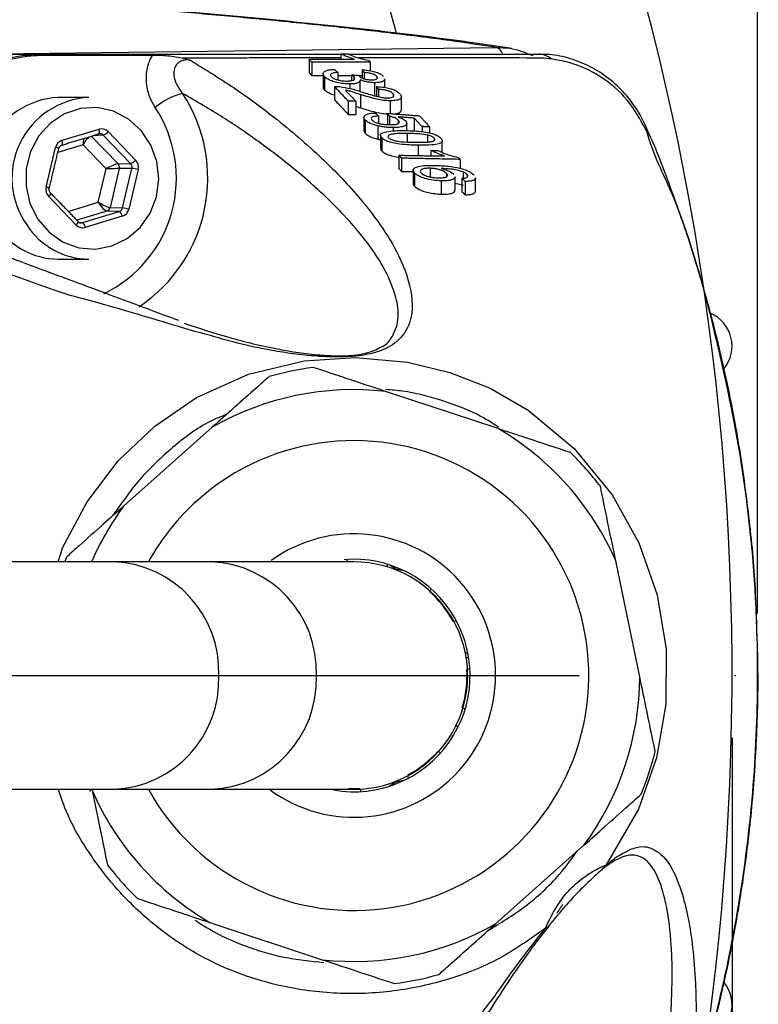
# Model space of a CAD drawing. Extents: x 0 to 8991, y -3014 to 4455.
# Drawn here: x 2375 to 2435, y 1071 to 1151 of the extents above; entities that cross this region are included whole.
import ezdxf

# ---------------------------------------------------------------- set-up
doc = ezdxf.new("R2010")
doc.units = 0
doc.header["$LTSCALE"] = 5
doc.linetypes.add('GEN7', pattern=[15, 10, -2.5, 0, -2.5])
doc.layers.get('0').update_dxf_attribs({"linetype": 'CONTINUOUS'})
doc.layers.get('DEFPOINTS').update_dxf_attribs({"linetype": 'CONTINUOUS'})
doc.layers.add('7', color=4, linetype='GEN7')
doc.styles.add('ISO', font='GENISO.SHX')
doc.dimstyles.new('GEN-ISO', dxfattribs={"dimtxt": 50, "dimasz": 50, "dimexe": 40, "dimexo": 1, "dimgap": 30, "dimtad": 0, "dimtih": 1, "dimtoh": 1, "dimdec": 1, "dimtxsty": 'ISO', "dimcen": 2, "dimclrd": 256, "dimclre": 256, "dimclrt": 2, "dimazin": 3, "dimtp": 0.1, "dimtm": 0.1, "dimtfac": 0.05, "dimtdec": 1, "dimtix": 1, "dimtmove": 0, "dimatfit": 3, "dimtolj": 1})

# ---------------------------------------------------------------- blocks, each defined once
blk = doc.blocks.new('*D26')
at = {"color": 3}
for p, q in [((2220.085, 1278.309), (2220.085, 1442.684)), ((2434.647, 1102.928), (2434.647, 1442.684)), ((2399.647, 1427.684), (2255.085, 1427.684))]:
    blk.add_line(p, q, dxfattribs=at)
for points in [[(2255.085, 1433.517), (2255.085, 1421.85), (2220.085, 1427.684)], [(2399.647, 1433.517), (2399.647, 1421.85), (2434.647, 1427.684)]]:
    blk.add_solid(points, dxfattribs=at)
at = {"layer": 'DEFPOINTS', "color": 0}
for p in [(2220.085, 1427.684), (2220.085, 1273.309), (2434.647, 1097.928)]:
    blk.add_point(p, dxfattribs=at)
at = {"color": 2, "insert": (2327.366, 1466.938), "char_height": 37.5, "attachment_point": 5, "style": 'ISO'}
blk.add_mtext('\\A1;215', dxfattribs=at)
blk = doc.blocks.new('*D27')
at = {"color": 3}
for p, q in [((2007.585, 1092.925), (2007.585, 692.434)), ((2432.585, 1092.928), (2432.585, 692.434)), ((2042.585, 707.434), (2397.585, 707.434))]:
    blk.add_line(p, q, dxfattribs=at)
for points in [[(2042.585, 713.267), (2042.585, 701.601), (2007.585, 707.434)], [(2397.585, 713.267), (2397.585, 701.601), (2432.585, 707.434)]]:
    blk.add_solid(points, dxfattribs=at)
at = {"layer": 'DEFPOINTS', "color": 0}
for p in [(2007.585, 1097.925), (2432.585, 1097.928), (2432.585, 707.434)]:
    blk.add_point(p, dxfattribs=at)
at = {"color": 2, "insert": (2220.085, 746.688), "char_height": 37.5, "attachment_point": 5, "style": 'ISO'}
blk.add_mtext('\\A1;{\\Fgeniso.shx;%%c425}', dxfattribs=at)

msp = doc.modelspace()

# ---------------------------------------------------------------- linework, layer by layer
at = {"color": 7, "linetype": 'CONTINUOUS'}
for p, q in [((2368.111, 1147.874), (2413.635, 1148.453)), ((2374.085, 1147.928), (2376.653, 1147.928)), ((2401.125, 1147.932), (2401.125, 1147.509)), ((2398.551, 1147.504), (2398.551, 1146.439)), ((2398.77, 1147.269), (2398.77, 1146.204)), ((2403.468, 1147.278), (2403.468, 1146.589)), ((2400.863, 1146.454), (2400.863, 1145.849)), ((2401.961, 1146.248), (2401.961, 1145.788)), ((2402.834, 1146.668), (2402.834, 1146.003)), ((2402.993, 1146.435), (2402.993, 1145.94)), ((2399.79, 1146.115), (2399.79, 1145.05)), ((2401.828, 1145.519), (2401.828, 1145.159)), ((2402.167, 1146.097), (2402.167, 1145.872)), ((2403.831, 1145.616), (2403.831, 1144.551)), ((2404.003, 1146.128), (2404.003, 1145.937)), ((2400.59, 1145.326), (2400.59, 1144.262)), ((2402.685, 1144.669), (2402.685, 1143.605)), ((2403.985, 1145.311), (2403.985, 1144.532)), ((2404.144, 1145.077), (2404.144, 1144.493)), ((2405.311, 1144.73), (2405.311, 1144.493)), ((2401.708, 1144.135), (2401.708, 1143.071)), ((2402.31, 1144.138), (2402.31, 1143.074)), ((2405.087, 1144.164), (2405.087, 1143.14)), ((2404.857, 1143.157), (2404.857, 1142.254)), ((2403.078, 1142.612), (2403.078, 1141.548)), ((2404.151, 1142.947), (2404.151, 1142.353)), ((2405.016, 1142.923), (2405.016, 1142.246)), ((2405.731, 1142.608), (2405.731, 1142.353)), ((2407.019, 1142.768), (2407.019, 1141.702)), ((2378.688, 1140.986), (2381.656, 1141.881)), ((2381.989, 1141.398), (2381.147, 1141.351)), ((2384.201, 1139.11), (2381.989, 1141.398)), ((2382.385, 1141.685), (2384.597, 1139.397)), ((2404.082, 1142.151), (2404.082, 1141.086)), ((2405.314, 1142.009), (2405.314, 1141.742)), ((2406.461, 1141.534), (2406.461, 1140.847)), ((2407.651, 1142.085), (2407.651, 1141.687)), ((2408.075, 1141.41), (2408.075, 1140.844)), ((2408.253, 1142.078), (2408.253, 1141.577)), ((2380.374, 1140.609), (2378.339, 1139.995)), ((2382.237, 1138.682), (2380.374, 1140.609)), ((2381.036, 1141.317), (2383.185, 1139.095)), ((2404.41, 1141.192), (2404.41, 1140.127)), ((2408.624, 1141.158), (2408.624, 1140.973)), ((2377.409, 1137.229), (2378.164, 1140.412)), ((2407.336, 1140.587), (2407.336, 1139.758)), ((2408.36, 1140.172), (2408.36, 1139.741)), ((2383.185, 1139.095), (2384.201, 1139.11)), ((2405.786, 1139.783), (2405.786, 1138.717)), ((2406.005, 1139.547), (2406.005, 1138.481)), ((2410.703, 1139.452), (2410.703, 1138.74)), ((2381.6, 1136.002), (2382.237, 1138.682)), ((2383.287, 1138.71), (2382.545, 1135.582)), ((2384.304, 1138.726), (2383.287, 1138.71)), ((2383.548, 1135.543), (2384.304, 1138.726)), ((2384.802, 1138.628), (2384.047, 1135.445)), ((2407.049, 1138.354), (2407.049, 1137.287)), ((2408.288, 1138.738), (2408.288, 1138.046)), ((2409.613, 1138.321), (2409.613, 1138.067)), ((2410.95, 1138.438), (2410.95, 1137.935)), ((2409.197, 1137.724), (2409.197, 1136.654)), ((2410.842, 1137.926), (2410.842, 1136.854)), ((2411.121, 1137.677), (2411.121, 1136.604)), ((2411.276, 1138.222), (2411.276, 1138.032)), ((2379.826, 1134.172), (2377.614, 1136.459)), ((2379.181, 1135.272), (2381.6, 1136.002)), ((2382.283, 1135.295), (2379.865, 1134.566)), ((2380.318, 1134.361), (2383.286, 1135.256)), ((2383.286, 1135.256), (2382.283, 1135.295)), ((2382.545, 1135.582), (2383.548, 1135.543)), ((2380.075, 1134.375), (2380.318, 1134.361)), ((2383.523, 1134.871), (2380.555, 1133.976)), ((2413.761, 1117.79), (2404.705, 1120.787)), ((2390.762, 1117.904), (2383.638, 1111.559)), ((2378.898, 1107.078), (2379.062, 1107.484)), ((2382.859, 1107.078), (2356.844, 1107.078)), ((2390.664, 1107.078), (2382.859, 1107.078)), ((2401.677, 1107.015), (2401.607, 1107.262)), ((2404.88, 1106.875), (2404.779, 1106.696)), ((2405.445, 1106.683), (2405.314, 1106.599)), ((2425.163, 1097.815), (2423.231, 1107.156)), ((2408.27, 1104.742), (2408.37, 1104.921)), ((2410.41, 1102.334), (2410.213, 1102.278)), ((2411.198, 1099.375), (2411.401, 1099.375)), ((2411.299, 1098.429), (2411.497, 1098.484)), ((2411.11, 1095.212), (2410.931, 1095.312)), ((2410.385, 1093.913), (2410.522, 1093.739)), ((2408.977, 1091.822), (2409.156, 1091.722)), ((2405.314, 1089.258), (2405.445, 1089.173)), ((2406.569, 1089.681), (2406.513, 1089.878)), ((2356.844, 1088.778), (2382.859, 1088.778)), ((2381.079, 1088.778), (2381.096, 1088.7)), ((2382.859, 1088.778), (2390.664, 1088.778)), ((2402.663, 1088.792), (2402.719, 1088.595)), ((2413.565, 1077.953), (2420.689, 1084.297)), ((2390.565, 1078.067), (2399.621, 1075.069))]:
    msp.add_line(p, q, dxfattribs=at)
for points in [[(2376.731, 1134.639), (2377.637, 1133.585), (2378.761, 1132.803), (2380.032, 1132.344), (2381.371, 1132.235), (2382.693, 1132.484), (2383.915, 1133.076), (2384.961, 1133.972), (2385.765, 1135.116), (2386.275, 1136.438), (2386.461, 1137.853), (2386.311, 1139.273), (2385.833, 1140.608), (2385.058, 1141.775), (2384.035, 1142.7), (2382.828, 1143.326), (2381.513, 1143.612), (2380.172, 1143.541), (2378.889, 1143.118), (2377.746, 1142.368), (2376.814, 1141.34), (2376.152, 1140.097), (2375.801, 1138.718), (2375.783, 1137.289), (2376.1, 1135.901), (2376.731, 1134.639)], [(2381.635, 1141.498), (2381.648, 1141.505), (2381.667, 1141.527), (2381.681, 1141.563), (2381.689, 1141.611), (2381.69, 1141.669), (2381.685, 1141.735), (2381.673, 1141.807), (2381.656, 1141.881)], [(2425.661, 1141.826), (2425.706, 1141.881), (2425.731, 1141.927), (2425.734, 1141.964), (2425.729, 1141.977)], [(2378.667, 1140.603), (2378.68, 1140.61), (2378.699, 1140.632), (2378.713, 1140.668), (2378.721, 1140.716), (2378.722, 1140.774), (2378.717, 1140.84), (2378.705, 1140.912), (2378.688, 1140.986)], [(2378.359, 1107.078), (2378.75, 1108.248), (2380.7, 1111.91), (2383.21, 1115.212), (2386.15, 1118.002), (2389.496, 1120.29), (2393.694, 1122.163), (2398.167, 1123.237), (2402.328, 1123.515), (2406.482, 1123.136), (2409.881, 1122.317), (2413.134, 1121.041), (2416.17, 1119.287), (2419.876, 1116.202), (2422.94, 1112.476), (2425.089, 1108.601), (2426.552, 1104.417), (2427.28, 1100.052), (2427.267, 1095.626), (2426.516, 1091.312), (2425.06, 1087.183), (2422.47, 1082.706), (2422.47, 1082.706)], [(2406.293, 1106.317), (2405.531, 1106.488), (2404.988, 1106.837)], [(2411.114, 1099.827), (2411.266, 1099.713), (2411.356, 1099.636)], [(2404.988, 1089.02), (2405.531, 1089.369), (2406.293, 1089.54)]]:
    msp.add_lwpolyline(points, dxfattribs=at)
for radius, start, end in [(212.5, 191.26191, 164.02046), (192.573, 15.56926, 162.31518)]:
    msp.add_arc((2220.085, 1097.928), radius, start, end)
for centre, radius, start, end in [((2376.642, 1147.289), 0.64, 57.5505, 89.06396), ((2413.358, 1147.692), 0.81, 19.99651, 69.97481), ((2416.964, 1146.308), 1.621, 48.9252, 88.46036), ((2377.938, 1137.946), 12.467, 303.88949, 33.15271), ((2389.956, 1138.96), 6.015, 105.24041, 129.04745), ((2378.692, 1137.932), 6.504, 92.84022, 215.25811), ((2381.154, 1137.932), 6.504, 92.8401, 215.25822), ((2377.571, 1137.939), 10.31, 295.68822, 33.51091), ((2381.688, 1142.231), 0.885, 289.84687, 321.94524), ((2378.034, 1139.664), 0.759, 59.69803, 80.09339), ((2382.879, 1138.808), 0.419, 346.57511, 43.25071), ((2383.901, 1139.943), 0.885, 289.85214, 321.93925), ((2384.001, 1135.865), 2.876, 73.8209, 83.95979), ((2377.278, 1136.481), 0.759, 59.70086, 80.09205), ((2377.369, 1136.773), 0.398, 307.98367, 354.82926), ((2382.163, 1135.668), 0.391, 287.85834, 347.34884), ((2382.999, 1134.814), 0.527, 6.21899, 57.01929), ((2383.246, 1132.683), 2.876, 73.81996, 83.96073), ((2379.585, 1134.482), 0.393, 307.8321, 355.24966), ((2380.031, 1133.919), 0.527, 6.22258, 57.01619), ((2378.423, 1137.425), 5.997, 212.78673, 269.49111), ((2380.885, 1137.425), 5.997, 212.78659, 269.49125), ((2429.704, 1124.428), 2.881, 321.17985, 66.87974), ((2402.163, 1097.928), 25, 97.52771, 105.84384), ((2402.163, 1097.928), 23, 83.65452, 119.71703), ((2402.163, 1097.928), 23, 23.65452, 59.71703), ((2402.163, 1097.928), 18.9, 208.95529, 131.68578), ((2402.163, 1097.928), 25, 37.52771, 45.84384), ((2402.163, 1097.928), 23, 143.65452, 156.55765), ((2402.163, 1097.928), 18.9, 131.68578, 151.04471), ((2402.163, 1097.928), 11.4, 233.74118, 125.71924), ((2382.485, 1098.274), 8.813, 357.75485, 87.56341), ((2390.316, 1098.251), 8.835, 357.90943, 87.7444), ((2402.163, 1097.928), 9.35, 259.9727, 94.85857), ((2402.163, 1097.928), 9.15, 269.99631, 90.09338), ((2402.163, 1097.928), 9.1, 28.45612, 48.06387), ((2382.485, 1097.583), 8.813, 272.43659, 2.24515), ((2390.316, 1097.606), 8.835, 272.2556, 2.09057), ((2402.163, 1097.928), 9.1, 343.45612, 3.06387), ((2402.163, 1097.928), 23, 323.65452, 359.71703), ((2402.163, 1097.928), 9.1, 298.45612, 318.06387), ((2402.163, 1097.928), 25, 337.52771, 345.84384), ((2402.163, 1097.928), 23, 203.65452, 239.71703), ((2402.163, 1097.928), 9.1, 267.2834, 273.06387), ((2402.163, 1097.928), 25, 217.52771, 225.84384), ((2421.52, 1083.235), 1.087, 312.60597, 330.8585), ((2402.163, 1097.928), 23, 263.65452, 299.71703), ((2417.377, 1078.193), 0.619, 290.28111, 322.03451), ((2402.163, 1097.928), 25, 277.52771, 285.84384), ((2429.704, 1071.428), 2.881, 293.12026, 38.79879)]:
    msp.add_arc(centre, radius, start, end, dxfattribs=at)
for centre, major_axis, ratio, start_param, end_param in [((2381.724, 1141.111), (0.024, 0.4), 0.94048, 5.569118, 6.61614), ((2381.861, 1141.111), (0.001, 0.8), 0.939525, 5.51303, 6.560052), ((2378.893, 1140.216), (-0.001, 0.8), 0.939698, 0.274634, 1.321656), ((2380.647, 1140.609), (0.408, 0.725), 0.290572, 0.640255, 1.732674), ((2380.647, 1140.609), (0.004, 0.833), 0.328599, 0.884715, 1.572477), ((2382.51, 1138.682), (0.73, 0.395), 0.164062, 0.311653, 1.864996), ((2383.937, 1138.824), (0.008, 0.4), 0.946767, 4.485147, 5.532169), ((2384.073, 1138.824), (0.001, 0.8), 0.939855, 4.465919, 5.51294), ((2382.51, 1138.682), (0.828, 0.026), 0.011145, 0.353674, 1.907017), ((2378.138, 1137.033), (0.001, 0.8), 0.939855, 1.324326, 2.371348), ((2381.874, 1136.002), (0.726, -0.402), 0.166832, 4.419764, 5.973107), ((2381.874, 1136.002), (-0.456, 0.695), 0.279658, 1.389197, 2.942541), ((2383.181, 1135.641), (-0.02, 0.4), 0.944396, 3.370536, 4.417557), ((2383.318, 1135.641), (-0.001, 0.8), 0.939698, 3.416227, 4.463249), ((2380.213, 1134.746), (-0.021, 0.4), 0.937186, 2.321381, 3.368403), ((2380.35, 1134.746), (0.001, 0.8), 0.939525, 2.371437, 3.418459)]:
    msp.add_ellipse(centre, major_axis=major_axis, ratio=ratio, start_param=start_param, end_param=end_param, dxfattribs=at)
for points, knots in [([(2413.635, 1148.453), (2412.406, 1148.638), (2409.948, 1149.008), (2405.626, 1149.558), (2400.84, 1150.104), (2395.756, 1150.624), (2390.466, 1151.117), (2385.018, 1151.585), (2379.22, 1152.047), (2375.041, 1152.351), (2372.952, 1152.503)], [0, 0, 0, 0, 0.13242, 0.264841, 0.397785, 0.53073, 0.647867, 0.765003, 0.882502, 1, 1, 1, 1]), ([(2414.88, 1148.365), (2413.909, 1148.513), (2411.901, 1148.819), (2408.476, 1149.271), (2404.708, 1149.725), (2400.641, 1150.172), (2396.283, 1150.613), (2391.644, 1151.048), (2386.74, 1151.475), (2381.564, 1151.893), (2377.014, 1152.242), (2374.079, 1152.449), (2373.062, 1152.521)], [0, 0, 0, 0, 0.1003942, 0.2076266, 0.3140534, 0.4201644, 0.5262764, 0.6321336, 0.737028, 0.8412776, 0.9450183, 1, 1, 1, 1]), ([(2368.303, 1142.01), (2368.513, 1142.488), (2369.158, 1143.954), (2370.891, 1145.966), (2373.587, 1147.614), (2375.629, 1147.823), (2376.653, 1147.928)], [0, 0, 0, 0, 0.140445, 0.430263, 0.714417, 1, 1, 1, 1]), ([(2368.448, 1142.064), (2368.979, 1143.025), (2370.041, 1144.949), (2372.66, 1146.915), (2375.094, 1147.751), (2376.564, 1147.811), (2376.985, 1147.829)], [0, 0, 0, 0, 0.292589, 0.585639, 0.881225, 1, 1, 1, 1]), ([(2376.985, 1147.829), (2378.703, 1147.831), (2381.695, 1147.836), (2384.688, 1147.839), (2385.964, 1147.841)], [0, 0, 0, 0, 0.573756, 1, 1, 1, 1]), ([(2386.167, 1143.631), (2385.984, 1143.968), (2385.605, 1144.663), (2385.406, 1145.885), (2385.535, 1146.867), (2385.776, 1147.503), (2385.905, 1147.735), (2385.964, 1147.841)], [0, 0, 0, 0, 0.260805, 0.539059, 0.81825, 0.917524, 1, 1, 1, 1]), ([(2385.964, 1147.841), (2386.265, 1147.835), (2386.986, 1147.823), (2387.827, 1147.731), (2388.308, 1147.619), (2388.387, 1147.601)], [0, 0, 0, 0, 0.374644, 0.89716, 1, 1, 1, 1]), ([(2402.212, 1147.511), (2402.053, 1147.561), (2401.771, 1147.65), (2401.415, 1147.794), (2401.222, 1147.886), (2401.125, 1147.932)], [0, 0, 0, 0, 0.394126, 0.695721, 1, 1, 1, 1]), ([(2401.68, 1147.932), (2401.847, 1147.862), (2402.146, 1147.735), (2402.696, 1147.558), (2403.1, 1147.475), (2403.327, 1147.428)], [0, 0, 0, 0, 0.354835, 0.63786, 1, 1, 1, 1]), ([(2401.689, 1147.928), (2403.469, 1147.928), (2406.925, 1147.928), (2411.155, 1147.928), (2414.589, 1147.928), (2416.204, 1147.928), (2417.007, 1147.928)], [0, 0, 0, 0, 0.346669, 0.67313, 0.837293, 1, 1, 1, 1]), ([(2413.635, 1148.453), (2413.988, 1148.446), (2414.995, 1148.428), (2415.939, 1148.044), (2416.552, 1147.795)], [0, 0, 0, 0, 0.3502956, 1, 1, 1, 1]), ([(2425.712, 1141.968), (2425.511, 1142.399), (2425.048, 1143.393), (2424.019, 1144.745), (2422.705, 1145.985), (2421.216, 1146.945), (2419.592, 1147.591), (2418.169, 1147.917), (2417.302, 1147.894), (2417.012, 1147.887)], [0, 0, 0, 0, 0.12577, 0.289885, 0.448256, 0.607872, 0.763126, 0.9207, 1, 1, 1, 1]), ([(2388.983, 1147.438), (2388.959, 1147.44), (2388.794, 1147.457), (2388.568, 1147.446), (2388.263, 1147.361), (2388.071, 1147.255), (2387.877, 1147.067), (2387.776, 1146.9), (2387.709, 1146.698), (2387.655, 1146.397), (2387.716, 1145.902), (2387.967, 1145.299), (2388.24, 1144.94), (2388.375, 1144.763)], [0, 0, 0, 0, 0.0184868, 0.130413, 0.1737561, 0.2678087, 0.3015324, 0.3917068, 0.4229114, 0.4767898, 0.6417202, 0.8227303, 1, 1, 1, 1]), ([(2388.387, 1147.601), (2388.585, 1147.548), (2388.786, 1147.495), (2388.98, 1147.439), (2388.983, 1147.438)], [0, 0, 0, 0, 0.98651, 1, 1, 1, 1]), ([(2388.983, 1147.438), (2390.277, 1146.64), (2392.867, 1145.044), (2396.437, 1142.345), (2399.903, 1139.349), (2402.71, 1136.332), (2404.768, 1133.579), (2406.135, 1131.114), (2406.816, 1128.881), (2406.911, 1126.913), (2406.342, 1125.433), (2405.294, 1124.465), (2404.087, 1123.946), (2403.007, 1123.693), (2401.815, 1123.573), (2400.552, 1123.543), (2398.981, 1123.617), (2397.249, 1123.801), (2395.142, 1124.139), (2392.774, 1124.635), (2391.182, 1125.109), (2390.302, 1125.366), (2390.302, 1125.366)], [0, 0, 0, 0, 0.079464, 0.159002, 0.268914, 0.378843, 0.460258, 0.541737, 0.623019, 0.6842, 0.745179, 0.786465, 0.804255, 0.82257, 0.834424, 0.846278, 0.864723, 0.889479, 0.914359, 0.957158, 0.999999, 1, 1, 1, 1]), ([(2417.264, 1147.606), (2417.264, 1147.606), (2414.058, 1147.606), (2409.126, 1147.63), (2404.225, 1147.621), (2402.537, 1147.617)], [0, 0, 0, 0, 0.000004, 0.655647, 1, 1, 1, 1]), ([(2418.029, 1147.53), (2417.776, 1147.56), (2417.523, 1147.59), (2417.264, 1147.606), (2417.264, 1147.606)], [0, 0, 0, 0, 0.9999234, 1, 1, 1, 1]), ([(2425.661, 1141.826), (2425.199, 1142.658), (2424.274, 1144.328), (2422.087, 1146.192), (2419.922, 1147.217), (2418.505, 1147.451), (2418.029, 1147.53)], [0, 0, 0, 0, 0.280971, 0.563757, 0.853278, 1, 1, 1, 1]), ([(2399.79, 1146.115), (2399.732, 1146.197), (2399.632, 1146.34), (2399.77, 1146.515), (2400.042, 1146.631), (2400.355, 1146.676), (2400.545, 1146.686), (2400.583, 1146.688)], [0, 0, 0, 0, 0.297567, 0.514738, 0.731787, 0.947018, 1, 1, 1, 1]), ([(2400.863, 1146.454), (2400.72, 1146.437), (2400.5, 1146.412), (2400.309, 1146.332), (2400.248, 1146.234), (2400.306, 1146.155), (2400.34, 1146.109)], [0, 0, 0, 0, 0.350462, 0.538246, 0.726449, 1, 1, 1, 1]), ([(2402.167, 1146.097), (2402.139, 1146.122), (2402.096, 1146.16), (2402.022, 1146.21), (2401.982, 1146.235), (2401.961, 1146.248)], [0, 0, 0, 0, 0.4961019, 0.7477575, 1, 1, 1, 1]), ([(2402.526, 1146.225), (2402.53, 1146.219), (2402.535, 1146.211), (2402.544, 1146.199), (2402.549, 1146.194), (2402.551, 1146.191)], [0, 0, 0, 0, 0.499645, 0.749797, 1, 1, 1, 1]), ([(2402.551, 1146.191), (2402.628, 1146.128), (2402.742, 1146.036), (2402.992, 1145.934), (2403.194, 1145.881), (2403.399, 1145.854), (2403.528, 1145.851), (2403.592, 1145.85)], [0, 0, 0, 0, 0.38824, 0.569959, 0.714267, 0.858461, 1, 1, 1, 1]), ([(2402.834, 1146.668), (2403.065, 1146.647), (2403.453, 1146.61), (2403.952, 1146.478), (2404.294, 1146.333), (2404.462, 1146.213), (2404.527, 1146.147), (2404.539, 1146.135)], [0, 0, 0, 0, 0.31267, 0.524172, 0.735542, 0.953639, 1, 1, 1, 1]), ([(2404.003, 1146.128), (2403.952, 1146.172), (2403.865, 1146.246), (2403.629, 1146.338), (2403.356, 1146.401), (2403.136, 1146.425), (2403.009, 1146.433), (2402.993, 1146.435)], [0, 0, 0, 0, 0.293682, 0.497274, 0.701503, 0.960713, 1, 1, 1, 1]), ([(2401.828, 1145.519), (2401.657, 1145.524), (2401.315, 1145.534), (2400.803, 1145.629), (2400.345, 1145.765), (2399.988, 1145.933), (2399.853, 1146.057), (2399.79, 1146.115)], [0, 0, 0, 0, 0.2001873, 0.4017403, 0.5876543, 0.8064128, 1, 1, 1, 1]), ([(2400.34, 1146.109), (2400.399, 1146.058), (2400.501, 1145.97), (2400.783, 1145.862), (2401.085, 1145.791), (2401.376, 1145.756), (2401.547, 1145.754), (2401.613, 1145.753)], [0, 0, 0, 0, 0.273625, 0.47075, 0.667789, 0.871118, 1, 1, 1, 1]), ([(2401.613, 1145.753), (2401.715, 1145.756), (2401.92, 1145.763), (2402.124, 1145.825), (2402.232, 1145.91), (2402.243, 1146.003), (2402.19, 1146.069), (2402.167, 1146.097)], [0, 0, 0, 0, 0.218002, 0.438174, 0.625966, 0.83845, 1, 1, 1, 1]), ([(2402.666, 1145.864), (2402.67, 1145.804), (2402.678, 1145.702), (2402.485, 1145.594), (2402.207, 1145.529), (2401.959, 1145.522), (2401.828, 1145.519)], [0, 0, 0, 0, 0.311879, 0.532787, 0.754209, 1, 1, 1, 1]), ([(2403.831, 1145.616), (2403.711, 1145.62), (2403.47, 1145.629), (2403.111, 1145.699), (2402.846, 1145.783), (2402.716, 1145.841), (2402.666, 1145.864)], [0, 0, 0, 0, 0.282363, 0.566624, 0.831288, 1, 1, 1, 1]), ([(2403.592, 1145.85), (2403.666, 1145.852), (2403.814, 1145.857), (2403.966, 1145.901), (2404.053, 1145.963), (2404.071, 1146.04), (2404.026, 1146.098), (2404.003, 1146.128)], [0, 0, 0, 0, 0.199697, 0.401184, 0.582507, 0.78605, 1, 1, 1, 1]), ([(2404.613, 1145.935), (2404.621, 1145.917), (2404.655, 1145.848), (2404.544, 1145.745), (2404.304, 1145.652), (2404.031, 1145.619), (2403.868, 1145.616), (2403.831, 1145.616)], [0, 0, 0, 0, 0.097748, 0.381279, 0.667033, 0.925049, 1, 1, 1, 1]), ([(2404.2, 1124.278), (2404.242, 1124.297), (2404.855, 1124.575), (2405.417, 1125.386), (2405.855, 1126.72), (2405.561, 1128.512), (2404.758, 1130.531), (2403.298, 1132.757), (2401.183, 1135.234), (2398.352, 1137.939), (2395.006, 1140.551), (2391.706, 1142.825), (2389.485, 1144.117), (2388.375, 1144.763)], [0, 0, 0, 0, 0.003828, 0.055506, 0.13363, 0.211968, 0.317079, 0.422405, 0.52766, 0.670148, 0.812621, 0.906335, 1, 1, 1, 1]), ([(2399.696, 1145.263), (2399.697, 1145.221), (2399.699, 1145.152), (2399.764, 1145.079), (2399.79, 1145.05)], [0, 0, 0, 0, 0.598431, 1, 1, 1, 1]), ([(2399.79, 1145.05), (2399.892, 1144.961), (2400.07, 1144.806), (2400.435, 1144.683), (2400.59, 1144.631)], [0, 0, 0, 0, 0.57804, 1, 1, 1, 1]), ([(2400.59, 1145.326), (2400.625, 1145.326), (2400.696, 1145.327), (2400.843, 1145.322), (2400.956, 1145.311), (2401.031, 1145.304)], [0, 0, 0, 0, 0.250219, 0.500746, 1, 1, 1, 1]), ([(2401.031, 1145.304), (2401.325, 1145.258), (2401.787, 1145.186), (2402.344, 1145.025), (2402.623, 1144.934), (2402.764, 1144.888)], [0, 0, 0, 0, 0.467053, 0.73199, 1, 1, 1, 1]), ([(2402.685, 1144.669), (2402.491, 1144.732), (2402.199, 1144.826), (2401.805, 1144.952), (2401.584, 1145.003), (2401.474, 1145.029)], [0, 0, 0, 0, 0.497534, 0.747078, 1, 1, 1, 1]), ([(2405.087, 1144.164), (2404.906, 1144.171), (2404.543, 1144.186), (2403.931, 1144.303), (2403.319, 1144.469), (2402.898, 1144.602), (2402.685, 1144.669)], [0, 0, 0, 0, 0.2124121, 0.4248607, 0.7097031, 1, 1, 1, 1]), ([(2402.764, 1144.888), (2403.073, 1144.79), (2403.543, 1144.642), (2404.16, 1144.479), (2404.566, 1144.409), (2404.776, 1144.401), (2404.863, 1144.398)], [0, 0, 0, 0, 0.475554, 0.721928, 0.884908, 1, 1, 1, 1]), ([(2403.985, 1145.311), (2404.201, 1145.298), (2404.564, 1145.276), (2405.063, 1145.166), (2405.46, 1145.021), (2405.713, 1144.866), (2405.821, 1144.76), (2405.858, 1144.723)], [0, 0, 0, 0, 0.263894, 0.444854, 0.625688, 0.869774, 1, 1, 1, 1]), ([(2405.311, 1144.73), (2405.252, 1144.783), (2405.154, 1144.869), (2404.889, 1144.977), (2404.621, 1145.043), (2404.361, 1145.073), (2404.211, 1145.076), (2404.144, 1145.077)], [0, 0, 0, 0, 0.2988804, 0.4940335, 0.6900416, 0.8617469, 1, 1, 1, 1]), ([(2404.863, 1144.398), (2404.944, 1144.401), (2405.107, 1144.406), (2405.272, 1144.456), (2405.371, 1144.525), (2405.397, 1144.619), (2405.342, 1144.691), (2405.311, 1144.73)], [0, 0, 0, 0, 0.188299, 0.377879, 0.555628, 0.758428, 1, 1, 1, 1]), ([(2405.858, 1144.723), (2405.919, 1144.642), (2406.024, 1144.504), (2405.929, 1144.33), (2405.692, 1144.217), (2405.377, 1144.167), (2405.159, 1144.165), (2405.087, 1144.164)], [0, 0, 0, 0, 0.293858, 0.499165, 0.704765, 0.902876, 1, 1, 1, 1]), ([(2402.31, 1143.726), (2402.311, 1143.726), (2402.436, 1143.686), (2402.561, 1143.645), (2402.685, 1143.605)], [0, 0, 0, 0, 0.002801, 1, 1, 1, 1]), ([(2402.685, 1143.605), (2403.026, 1143.497), (2403.549, 1143.332), (2404.305, 1143.156), (2404.69, 1143.123), (2404.857, 1143.108)], [0, 0, 0, 0, 0.513365, 0.788311, 1, 1, 1, 1]), ([(2403.078, 1142.612), (2403.019, 1142.694), (2402.918, 1142.833), (2403.037, 1143.006), (2403.293, 1143.119), (2403.605, 1143.168), (2403.81, 1143.178), (2403.872, 1143.181)], [0, 0, 0, 0, 0.29467, 0.503073, 0.711569, 0.914151, 1, 1, 1, 1]), ([(2405.385, 1143.116), (2405.417, 1143.118), (2405.586, 1143.126), (2405.783, 1143.193), (2405.96, 1143.295), (2405.967, 1143.381), (2405.971, 1143.422)], [0, 0, 0, 0, 0.081545, 0.416487, 0.720616, 1, 1, 1, 1]), ([(2404.082, 1142.151), (2403.908, 1142.198), (2403.558, 1142.292), (2403.237, 1142.463), (2403.122, 1142.571), (2403.078, 1142.612)], [0, 0, 0, 0, 0.379438, 0.761128, 1, 1, 1, 1]), ([(2404.151, 1142.947), (2404.005, 1142.934), (2403.78, 1142.913), (2403.593, 1142.832), (2403.537, 1142.741), (2403.577, 1142.664), (2403.616, 1142.619), (2403.621, 1142.612)], [0, 0, 0, 0, 0.349399, 0.539746, 0.730624, 0.960228, 1, 1, 1, 1]), ([(2403.621, 1142.612), (2403.675, 1142.566), (2403.768, 1142.484), (2404.024, 1142.379), (2404.311, 1142.307), (2404.669, 1142.254), (2404.915, 1142.248), (2405.059, 1142.244)], [0, 0, 0, 0, 0.227292, 0.399591, 0.572166, 0.748735, 1, 1, 1, 1]), ([(2405.731, 1142.608), (2405.675, 1142.658), (2405.576, 1142.747), (2405.301, 1142.856), (2405.105, 1142.902), (2405.016, 1142.923)], [0, 0, 0, 0, 0.404897, 0.728667, 1, 1, 1, 1]), ([(2405.059, 1142.244), (2405.211, 1142.248), (2405.455, 1142.254), (2405.699, 1142.316), (2405.809, 1142.393), (2405.821, 1142.494), (2405.763, 1142.567), (2405.731, 1142.608)], [0, 0, 0, 0, 0.28505, 0.458407, 0.632701, 0.793208, 1, 1, 1, 1]), ([(2406.333, 1142.54), (2406.383, 1142.463), (2406.475, 1142.319), (2406.293, 1142.154), (2405.98, 1142.049), (2405.624, 1142.012), (2405.39, 1142.01), (2405.314, 1142.009)], [0, 0, 0, 0, 0.2658058, 0.4926378, 0.6985481, 0.9023623, 1, 1, 1, 1]), ([(2405.715, 1142.869), (2405.801, 1142.838), (2405.954, 1142.782), (2406.18, 1142.671), (2406.274, 1142.591), (2406.333, 1142.54)], [0, 0, 0, 0, 0.318096, 0.570789, 1, 1, 1, 1]), ([(2402.976, 1141.77), (2402.978, 1141.728), (2402.982, 1141.655), (2403.05, 1141.58), (2403.078, 1141.548)], [0, 0, 0, 0, 0.581432, 1, 1, 1, 1]), ([(2403.078, 1141.548), (2403.172, 1141.468), (2403.336, 1141.328), (2403.734, 1141.174), (2403.988, 1141.11), (2404.082, 1141.086)], [0, 0, 0, 0, 0.455159, 0.797224, 1, 1, 1, 1]), ([(2405.314, 1142.009), (2405.214, 1142.011), (2405.015, 1142.015), (2404.703, 1142.041), (2404.387, 1142.085), (2404.185, 1142.129), (2404.082, 1142.151)], [0, 0, 0, 0, 0.248997, 0.494971, 0.74315, 1, 1, 1, 1]), ([(2404.41, 1141.192), (2404.357, 1141.265), (2404.275, 1141.377), (2404.336, 1141.514), (2404.432, 1141.571), (2404.481, 1141.6)], [0, 0, 0, 0, 0.48293, 0.733529, 1, 1, 1, 1]), ([(2404.481, 1141.6), (2404.684, 1141.651), (2405.023, 1141.736), (2405.664, 1141.768), (2406.046, 1141.769), (2406.239, 1141.77)], [0, 0, 0, 0, 0.423328, 0.709085, 1, 1, 1, 1]), ([(2406.461, 1141.534), (2406.27, 1141.534), (2405.896, 1141.535), (2405.43, 1141.513), (2405.081, 1141.46), (2404.93, 1141.375), (2404.886, 1141.281), (2404.931, 1141.22), (2404.952, 1141.191)], [0, 0, 0, 0, 0.247438, 0.485266, 0.634653, 0.785641, 0.899296, 1, 1, 1, 1]), ([(2406.239, 1141.77), (2406.674, 1141.761), (2407.284, 1141.748), (2408.103, 1141.628), (2408.6, 1141.499), (2408.973, 1141.326), (2409.102, 1141.207), (2409.169, 1141.145)], [0, 0, 0, 0, 0.391143, 0.548715, 0.707847, 0.848592, 1, 1, 1, 1]), ([(2408.075, 1141.41), (2407.876, 1141.442), (2407.503, 1141.502), (2406.962, 1141.526), (2406.628, 1141.531), (2406.461, 1141.534)], [0, 0, 0, 0, 0.362087, 0.678953, 1, 1, 1, 1]), ([(2408.624, 1141.158), (2408.573, 1141.201), (2408.475, 1141.284), (2408.245, 1141.366), (2408.109, 1141.401), (2408.075, 1141.41)], [0, 0, 0, 0, 0.4538973, 0.8635286, 1, 1, 1, 1]), ([(2425.747, 1141.632), (2425.747, 1141.632), (2425.712, 1141.693), (2425.687, 1141.76), (2425.661, 1141.826)], [0, 0, 0, 0, 0.000284, 1, 1, 1, 1]), ([(2434.532, 1102.875), (2434.516, 1103.43), (2434.448, 1105.926), (2434.023, 1110.351), (2433.253, 1116.13), (2432.164, 1121.861), (2430.785, 1127.524), (2429.233, 1132.742), (2427.744, 1136.905), (2426.652, 1139.856), (2425.994, 1141.332), (2425.71, 1141.968)], [0, 0, 0, 0, 0.041194, 0.185355, 0.329777, 0.474352, 0.618926, 0.763472, 0.880081, 0.94822, 1, 1, 1, 1]), ([(2429.151, 1063.253), (2429.531, 1064.458), (2430.814, 1068.521), (2432.527, 1075.615), (2433.966, 1084.563), (2434.684, 1093.613), (2434.669, 1103.59), (2433.656, 1114.444), (2431.207, 1125.939), (2428.705, 1135.1), (2426.17, 1140.048), (2425.747, 1141.632), (2425.747, 1141.632)], [0, 0, 0, 0, 0.047481, 0.160039, 0.27302, 0.386003, 0.498564, 0.644995, 0.79189, 0.938316, 0.999999, 1, 1, 1, 1]), ([(2407.336, 1140.587), (2406.845, 1140.599), (2406.167, 1140.616), (2405.317, 1140.759), (2404.886, 1140.887), (2404.583, 1141.034), (2404.469, 1141.138), (2404.41, 1141.192)], [0, 0, 0, 0, 0.440565, 0.608064, 0.73617, 0.864403, 1, 1, 1, 1]), ([(2404.952, 1141.191), (2405.008, 1141.147), (2405.111, 1141.066), (2405.4, 1140.968), (2405.769, 1140.888), (2406.363, 1140.839), (2406.821, 1140.83), (2407.118, 1140.824)], [0, 0, 0, 0, 0.15341, 0.284699, 0.411935, 0.619104, 1, 1, 1, 1]), ([(2407.118, 1140.824), (2407.309, 1140.823), (2407.684, 1140.821), (2408.153, 1140.839), (2408.5, 1140.889), (2408.663, 1140.975), (2408.69, 1141.073), (2408.643, 1141.134), (2408.624, 1141.158)], [0, 0, 0, 0, 0.247296, 0.485862, 0.636073, 0.78775, 0.917659, 1, 1, 1, 1]), ([(2409.169, 1141.145), (2409.217, 1141.077), (2409.301, 1140.956), (2409.234, 1140.8), (2408.959, 1140.678), (2408.331, 1140.587), (2407.717, 1140.587), (2407.336, 1140.587)], [0, 0, 0, 0, 0.1689988, 0.298681, 0.4292839, 0.6446811, 1, 1, 1, 1]), ([(2378.417, 1140.32), (2378.427, 1140.354), (2378.453, 1140.433), (2378.533, 1140.536), (2378.613, 1140.585), (2378.66, 1140.601), (2378.667, 1140.603)], [0, 0, 0, 0, 0.250149, 0.57147, 0.942278, 1, 1, 1, 1]), ([(2404.32, 1140.333), (2404.321, 1140.294), (2404.321, 1140.227), (2404.384, 1140.156), (2404.41, 1140.127)], [0, 0, 0, 0, 0.590361, 1, 1, 1, 1]), ([(2404.41, 1140.127), (2404.49, 1140.057), (2404.628, 1139.935), (2405.008, 1139.779), (2405.444, 1139.667), (2405.762, 1139.628), (2405.93, 1139.607)], [0, 0, 0, 0, 0.30277, 0.525967, 0.749412, 1, 1, 1, 1]), ([(2409.447, 1139.724), (2409.286, 1139.779), (2409.005, 1139.876), (2408.648, 1140.028), (2408.456, 1140.124), (2408.36, 1140.172)], [0, 0, 0, 0, 0.398003, 0.69771, 1, 1, 1, 1]), ([(2408.915, 1140.161), (2409.084, 1140.085), (2409.4, 1139.944), (2409.954, 1139.751), (2410.357, 1139.657), (2410.562, 1139.609)], [0, 0, 0, 0, 0.359057, 0.672259, 1, 1, 1, 1]), ([(2407.049, 1138.354), (2406.989, 1138.443), (2406.885, 1138.597), (2407.038, 1138.781), (2407.375, 1138.91), (2407.964, 1138.97), (2408.448, 1138.966), (2408.709, 1138.964)], [0, 0, 0, 0, 0.220033, 0.382538, 0.545205, 0.755666, 1, 1, 1, 1]), ([(2409.197, 1137.724), (2408.977, 1137.739), (2408.536, 1137.768), (2407.889, 1137.907), (2407.411, 1138.088), (2407.161, 1138.241), (2407.075, 1138.328), (2407.049, 1138.354)], [0, 0, 0, 0, 0.251694, 0.505325, 0.721875, 0.915212, 1, 1, 1, 1]), ([(2408.288, 1138.738), (2408.155, 1138.735), (2407.887, 1138.729), (2407.607, 1138.654), (2407.489, 1138.545), (2407.508, 1138.443), (2407.557, 1138.383), (2407.574, 1138.363)], [0, 0, 0, 0, 0.246705, 0.494757, 0.715737, 0.902459, 1, 1, 1, 1]), ([(2407.574, 1138.363), (2407.634, 1138.311), (2407.739, 1138.22), (2408.031, 1138.105), (2408.346, 1138.025), (2408.668, 1137.98), (2408.868, 1137.971), (2408.959, 1137.967)], [0, 0, 0, 0, 0.2556442, 0.4462969, 0.6368413, 0.8350321, 1, 1, 1, 1]), ([(2409.613, 1138.321), (2409.546, 1138.38), (2409.417, 1138.491), (2409.077, 1138.621), (2408.741, 1138.701), (2408.482, 1138.731), (2408.336, 1138.736), (2408.288, 1138.738)], [0, 0, 0, 0, 0.288438, 0.547151, 0.728513, 0.910173, 1, 1, 1, 1]), ([(2408.709, 1138.964), (2408.883, 1138.958), (2409.232, 1138.947), (2409.888, 1138.893), (2410.456, 1138.809), (2410.799, 1138.715), (2410.86, 1138.698)], [0, 0, 0, 0, 0.248698, 0.497682, 0.910383, 1, 1, 1, 1]), ([(2408.959, 1137.967), (2409.106, 1137.967), (2409.348, 1137.967), (2409.584, 1138.028), (2409.691, 1138.11), (2409.698, 1138.212), (2409.641, 1138.285), (2409.613, 1138.321)], [0, 0, 0, 0, 0.279177, 0.4585729, 0.6377593, 0.8215643, 1, 1, 1, 1]), ([(2409.181, 1138.716), (2409.354, 1138.669), (2409.7, 1138.574), (2410.043, 1138.396), (2410.166, 1138.282), (2410.216, 1138.236)], [0, 0, 0, 0, 0.3692649, 0.7413197, 1, 1, 1, 1]), ([(2410.95, 1138.438), (2410.789, 1138.49), (2410.476, 1138.592), (2409.847, 1138.689), (2409.432, 1138.706), (2409.181, 1138.716)], [0, 0, 0, 0, 0.295575, 0.574571, 1, 1, 1, 1]), ([(2410.86, 1138.698), (2411.035, 1138.64), (2411.386, 1138.524), (2411.684, 1138.335), (2411.794, 1138.223), (2411.832, 1138.183)], [0, 0, 0, 0, 0.39248, 0.786624, 1, 1, 1, 1]), ([(2411.276, 1138.222), (2411.247, 1138.25), (2411.196, 1138.301), (2411.082, 1138.374), (2410.994, 1138.416), (2410.95, 1138.438)], [0, 0, 0, 0, 0.381309, 0.686912, 1, 1, 1, 1]), ([(2406.946, 1137.509), (2406.943, 1137.503), (2406.913, 1137.436), (2406.984, 1137.358), (2407.049, 1137.287)], [0, 0, 0, 0, 0.101092, 1, 1, 1, 1]), ([(2410.304, 1138.047), (2410.305, 1138.045), (2410.337, 1137.977), (2410.211, 1137.875), (2409.955, 1137.763), (2409.584, 1137.719), (2409.312, 1137.723), (2409.197, 1137.724)], [0, 0, 0, 0, 0.008315, 0.295956, 0.551102, 0.80951, 1, 1, 1, 1]), ([(2410.306, 1137.54), (2410.466, 1137.507), (2410.697, 1137.459), (2410.89, 1137.388), (2410.95, 1137.366)], [0, 0, 0, 0, 0.692532, 1, 1, 1, 1]), ([(2410.842, 1137.926), (2410.881, 1137.929), (2410.96, 1137.935), (2411.109, 1137.951), (2411.19, 1137.978), (2411.244, 1137.996)], [0, 0, 0, 0, 0.249913, 0.500175, 1, 1, 1, 1]), ([(2411.929, 1137.969), (2411.932, 1137.963), (2411.962, 1137.902), (2411.862, 1137.809), (2411.64, 1137.715), (2411.357, 1137.682), (2411.176, 1137.678), (2411.121, 1137.677)], [0, 0, 0, 0, 0.0356078, 0.3222329, 0.6096333, 0.8828959, 1, 1, 1, 1]), ([(2411.244, 1137.996), (2411.283, 1138.026), (2411.357, 1138.086), (2411.317, 1138.172), (2411.28, 1138.217), (2411.276, 1138.222)], [0, 0, 0, 0, 0.484175, 0.933799, 1, 1, 1, 1]), ([(2377.764, 1136.738), (2377.743, 1136.763), (2377.692, 1136.824), (2377.648, 1136.952), (2377.646, 1137.066), (2377.658, 1137.124), (2377.661, 1137.137)], [0, 0, 0, 0, 0.250344, 0.5886, 0.913627, 1, 1, 1, 1]), ([(2407.049, 1137.287), (2407.149, 1137.202), (2407.322, 1137.057), (2407.79, 1136.874), (2408.28, 1136.753), (2408.766, 1136.677), (2409.064, 1136.661), (2409.197, 1136.654)], [0, 0, 0, 0, 0.268948, 0.460672, 0.652869, 0.845822, 1, 1, 1, 1]), ([(2409.197, 1136.654), (2409.42, 1136.655), (2409.796, 1136.655), (2410.137, 1136.76), (2410.299, 1136.866), (2410.287, 1136.95), (2410.283, 1136.979)], [0, 0, 0, 0, 0.366722, 0.619261, 0.870821, 1, 1, 1, 1]), ([(2411.121, 1136.604), (2411.306, 1136.612), (2411.617, 1136.626), (2411.865, 1136.737), (2411.953, 1136.828), (2411.933, 1136.887), (2411.931, 1136.895)], [0, 0, 0, 0, 0.402136, 0.678873, 0.955297, 1, 1, 1, 1]), ([(2388.083, 1126.492), (2387.651, 1126.646), (2386.411, 1127.089), (2384.493, 1127.825), (2382.132, 1128.701), (2379.592, 1129.643), (2376.791, 1130.671), (2373.502, 1131.921), (2370.326, 1133.024), (2368.368, 1133.761), (2367.644, 1134.033)], [0, 0, 0, 0, 0.046894, 0.134509, 0.236401, 0.354238, 0.492084, 0.65869, 0.873909, 1, 1, 1, 1]), ([(2380.374, 1128.235), (2380.374, 1128.235), (2378.496, 1128.704), (2375.264, 1129.997), (2370.416, 1131.571), (2367.414, 1132.68), (2365.912, 1133.235)], [0, 0, 0, 0, 0.000002, 0.320113, 0.659915, 1, 1, 1, 1]), ([(2390.302, 1125.366), (2390.302, 1125.366), (2389.001, 1125.691), (2386.784, 1126.41), (2383.395, 1127.37), (2381.472, 1127.96), (2380.374, 1128.235), (2380.374, 1128.235)], [0, 0, 0, 0, 0.000004, 0.310687, 0.621461, 0.999997, 1, 1, 1, 1]), ([(2388.52, 1126.273), (2389.678, 1125.885), (2391.991, 1125.11), (2395.187, 1124.335), (2397.669, 1123.906), (2399.216, 1123.719), (2400.618, 1123.636), (2401.736, 1123.655), (2402.702, 1123.756), (2403.281, 1123.897), (2403.815, 1124.073), (2404.026, 1124.185), (2404.2, 1124.278)], [0, 0, 0, 0, 0.272708, 0.544468, 0.639056, 0.733165, 0.79961, 0.840657, 0.881257, 0.934975, 0.946107, 1, 1, 1, 1]), ([(2404.705, 1120.787), (2403.675, 1121.128), (2401.714, 1121.777), (2399.798, 1122.412), (2398.888, 1122.713)], [0, 0, 0, 0, 0.525474, 1, 1, 1, 1]), ([(2395.338, 1121.979), (2394.992, 1121.67), (2394.075, 1120.854), (2392.535, 1119.483), (2391.355, 1118.432), (2390.762, 1117.904)], [0, 0, 0, 0, 0.2320382, 0.6142929, 1, 1, 1, 1]), ([(2413.793, 1117.919), (2413.239, 1118.268), (2411.79, 1119.179), (2409.169, 1120.106), (2406.682, 1120.784), (2405.173, 1120.896), (2404.718, 1120.93)], [0, 0, 0, 0, 0.203001, 0.530613, 0.858572, 1, 1, 1, 1]), ([(2391.93, 1118.944), (2391.48, 1118.762), (2389.889, 1118.121), (2387.533, 1116.302), (2384.842, 1113.787), (2383.443, 1111.77), (2382.747, 1110.766)], [0, 0, 0, 0, 0.116358, 0.411584, 0.70707, 1, 1, 1, 1]), ([(2419.579, 1115.864), (2418.413, 1116.25), (2416.49, 1116.887), (2414.533, 1117.535), (2413.761, 1117.79)], [0, 0, 0, 0, 0.605802, 1, 1, 1, 1]), ([(2423.231, 1107.156), (2423.011, 1108.219), (2422.593, 1110.241), (2422.184, 1112.219), (2421.99, 1113.157)], [0, 0, 0, 0, 0.525473, 1, 1, 1, 1]), ([(2383.638, 1111.559), (2383.083, 1111.065), (2381.899, 1110.011), (2380.357, 1108.638), (2379.404, 1107.789), (2379.062, 1107.484)], [0, 0, 0, 0, 0.361053, 0.770357, 1, 1, 1, 1]), ([(2402.163, 1107.078), (2401.612, 1107.078), (2400.51, 1107.078), (2397.945, 1107.078), (2394.734, 1107.078), (2392.02, 1107.078), (2390.664, 1107.078)], [0, 0, 0, 0, 0.2504421, 0.5012199, 0.7509787, 1, 1, 1, 1]), ([(2428.706, 1061.758), (2428.991, 1062.588), (2429.903, 1065.248), (2431.175, 1069.833), (2432.486, 1075.5), (2433.489, 1081.228), (2434.2, 1087.002), (2434.599, 1092.82), (2434.73, 1097.921), (2434.6, 1101.074), (2434.551, 1102.278)], [0, 0, 0, 0, 0.064129, 0.205655, 0.347097, 0.488181, 0.629138, 0.770394, 0.912361, 1, 1, 1, 1]), ([(2426.404, 1091.814), (2426.155, 1093.016), (2425.745, 1095), (2425.327, 1097.019), (2425.163, 1097.815)], [0, 0, 0, 0, 0.605803, 1, 1, 1, 1]), ([(2417.591, 1077.613), (2416.373, 1076.746), (2413.901, 1074.99), (2409.612, 1073.322), (2405.106, 1072.385), (2400.514, 1072.252), (2396.311, 1072.853), (2392.581, 1074.008), (2389.974, 1075.247), (2388.352, 1076.252), (2386.566, 1077.464), (2384.174, 1079.464), (2382.255, 1081.705), (2380.53, 1084.129), (2379.324, 1086.047), (2378.611, 1088.114), (2378.381, 1088.778)], [0, 0, 0, 0, 0.094327, 0.191297, 0.288376, 0.384365, 0.480345, 0.55561, 0.630816, 0.662153, 0.676237, 0.767333, 0.858431, 0.861872, 0.955594, 1, 1, 1, 1]), ([(2381.096, 1088.7), (2381.315, 1087.638), (2381.734, 1085.615), (2382.143, 1083.638), (2382.337, 1082.7)], [0, 0, 0, 0, 0.525473, 1, 1, 1, 1]), ([(2390.664, 1088.778), (2391.395, 1088.778), (2392.81, 1088.778), (2394.682, 1088.778), (2396.342, 1088.778), (2397.844, 1088.778), (2399.192, 1088.778), (2400.369, 1088.778), (2401.38, 1088.778), (2401.892, 1088.778), (2402.163, 1088.778)], [0, 0, 0, 0, 0.130264, 0.252427, 0.374162, 0.499846, 0.625363, 0.745626, 0.865425, 1, 1, 1, 1]), ([(2420.689, 1084.297), (2421.244, 1084.792), (2422.428, 1085.846), (2423.969, 1087.218), (2424.922, 1088.067), (2425.265, 1088.372)], [0, 0, 0, 0, 0.361053, 0.770357, 1, 1, 1, 1]), ([(2412.938, 1077.395), (2413.949, 1078.014), (2416.041, 1079.295), (2418.453, 1081.518), (2419.678, 1083.178), (2420.15, 1083.817)], [0, 0, 0, 0, 0.364809, 0.755297, 1, 1, 1, 1]), ([(2422.47, 1082.706), (2422.724, 1082.903), (2423.233, 1083.299), (2424.069, 1083.804), (2424.97, 1084.182), (2425.75, 1084.181), (2426.674, 1083.797), (2427.701, 1082.751), (2428.503, 1080.725), (2429.076, 1078.443), (2429.44, 1076.109), (2429.639, 1073.57), (2429.711, 1070.981), (2429.655, 1068.42), (2429.478, 1065.838), (2429.241, 1063.963), (2429.151, 1063.253)], [0, 0, 0, 0, 0.022303, 0.044696, 0.104605, 0.164823, 0.225039, 0.370801, 0.516596, 0.606859, 0.697184, 0.787343, 0.846344, 0.905403, 0.9642, 1, 1, 1, 1]), ([(2426.761, 1063.727), (2426.836, 1064.145), (2427.053, 1065.346), (2427.309, 1067.111), (2427.598, 1069.636), (2427.754, 1072.084), (2427.781, 1074.418), (2427.686, 1076.885), (2427.366, 1079.46), (2426.698, 1081.758), (2425.849, 1083.071), (2424.951, 1083.494), (2424.205, 1083.492), (2423.573, 1083.274), (2422.935, 1082.932), (2422.484, 1082.602), (2422.256, 1082.435)], [0, 0, 0, 0, 0.0233735, 0.0671477, 0.1109499, 0.2003226, 0.2687379, 0.3371667, 0.4753681, 0.6236356, 0.772825, 0.8637982, 0.909818, 0.9557699, 0.9777113, 1, 1, 1, 1]), ([(2417.591, 1077.613), (2417.657, 1077.762), (2417.809, 1078.112), (2418.293, 1079.084), (2419.106, 1080.307), (2420.226, 1081.406), (2421.255, 1082.103), (2421.93, 1082.468), (2422.31, 1082.644), (2422.424, 1082.688), (2422.47, 1082.706)], [0, 0, 0, 0, 0.093933, 0.220136, 0.422308, 0.634553, 0.786736, 0.884147, 0.954194, 1, 1, 1, 1]), ([(2422.256, 1082.435), (2422.221, 1082.407), (2422.104, 1082.312), (2421.804, 1082.054), (2421.563, 1081.82), (2421.435, 1081.695)], [0, 0, 0, 0, 0.1667924, 0.5547979, 1, 1, 1, 1]), ([(2421.435, 1081.695), (2421.149, 1081.429), (2420.45, 1080.778), (2419.389, 1079.64), (2418.512, 1078.618), (2418.011, 1077.995), (2417.887, 1077.84), (2417.865, 1077.813)], [0, 0, 0, 0, 0.220673, 0.539021, 0.863189, 0.975556, 1, 1, 1, 1]), ([(2384.748, 1079.992), (2385.913, 1079.607), (2387.836, 1078.97), (2389.793, 1078.322), (2390.565, 1078.067)], [0, 0, 0, 0, 0.605802, 1, 1, 1, 1]), ([(2389.376, 1078.254), (2389.749, 1078.011), (2391.022, 1077.184), (2393.4, 1076.119), (2396.507, 1075.178), (2398.658, 1074.958), (2399.738, 1074.848)], [0, 0, 0, 0, 0.121013, 0.41286, 0.705269, 1, 1, 1, 1]), ([(2417.865, 1077.813), (2417.433, 1077.261), (2416.57, 1076.157), (2415.111, 1074.107), (2413.677, 1071.935), (2412.359, 1069.844), (2410.856, 1067.315), (2408.943, 1063.762), (2407.395, 1060.125), (2406.483, 1056.894), (2406.18, 1054.65), (2406.213, 1052.58), (2406.709, 1051.37), (2406.958, 1050.763)], [0, 0, 0, 0, 0.036438, 0.072917, 0.14842, 0.216951, 0.285525, 0.42342, 0.624165, 0.72509, 0.825996, 0.912756, 1, 1, 1, 1]), ([(2408.989, 1073.878), (2409.335, 1074.186), (2410.251, 1075.003), (2411.791, 1076.374), (2412.972, 1077.425), (2413.565, 1077.953)], [0, 0, 0, 0, 0.232036, 0.614293, 1, 1, 1, 1]), ([(2412.401, 1070.664), (2412.401, 1070.664), (2412.531, 1070.892), (2413.352, 1071.899), (2414.532, 1073.631), (2416.142, 1075.802), (2417.109, 1077.009), (2417.591, 1077.613)], [0, 0, 0, 0, 0.000004, 0.11747, 0.552258, 0.776304, 1, 1, 1, 1]), ([(2399.621, 1075.069), (2400.651, 1074.728), (2402.612, 1074.079), (2404.529, 1073.445), (2405.438, 1073.144)], [0, 0, 0, 0, 0.525472, 1, 1, 1, 1])]:
    msp.add_open_spline(points, degree=3, knots=knots, dxfattribs=at)
for points in [[(2376.653, 1147.928), (2401.125, 1147.928)], [(2401.125, 1147.932), (2401.68, 1147.932)], [(2401.125, 1147.616), (2388.387, 1147.601)], [(2398.551, 1147.504), (2402.212, 1147.511)], [(2398.77, 1147.269), (2398.551, 1147.504)], [(2403.468, 1147.278), (2398.77, 1147.269)], [(2403.327, 1147.428), (2403.468, 1147.278)], [(2398.551, 1146.439), (2398.77, 1146.204)], [(2398.77, 1146.204), (2399.681, 1146.206)], [(2399.681, 1146.328), (2399.681, 1145.263)], [(2400.583, 1146.688), (2400.863, 1146.454)], [(2400.863, 1146.208), (2401.961, 1146.21)], [(2401.961, 1146.248), (2402.526, 1146.225)], [(2402.535, 1146.211), (2402.834, 1146.212)], [(2402.993, 1146.435), (2402.834, 1146.668)], [(2402.676, 1144.916), (2402.676, 1145.808)], [(2404.639, 1145.25), (2404.639, 1145.935)], [(2401.708, 1144.135), (2400.59, 1145.326)], [(2401.474, 1145.029), (2402.31, 1144.138)], [(2404.144, 1145.077), (2403.985, 1145.311)], [(2380.832, 1144.428), (2378.369, 1144.428)], [(2400.59, 1144.262), (2401.708, 1143.071)], [(2402.31, 1144.138), (2401.708, 1144.135)], [(2403.831, 1144.551), (2403.985, 1144.563)], [(2405.983, 1143.422), (2405.983, 1144.485)], [(2401.708, 1143.071), (2402.31, 1143.074)], [(2403.872, 1143.181), (2404.151, 1142.947)], [(2404.857, 1143.157), (2407.442, 1142.956)], [(2405.016, 1142.923), (2404.857, 1143.157)], [(2402.963, 1142.834), (2402.963, 1141.77)], [(2407.019, 1142.768), (2405.715, 1142.869)], [(2406.424, 1141.761), (2406.424, 1142.358)], [(2407.651, 1142.085), (2407.019, 1142.768)], [(2407.442, 1142.956), (2408.253, 1142.078)], [(2378.667, 1140.603), (2381.635, 1141.498)], [(2404.304, 1141.399), (2404.304, 1140.333)], [(2408.253, 1142.078), (2407.651, 1142.085)], [(2404.082, 1141.086), (2404.304, 1141.041)], [(2409.271, 1140.009), (2409.271, 1140.942)], [(2377.661, 1137.137), (2378.417, 1140.32)], [(2408.36, 1140.172), (2408.915, 1140.161)], [(2405.786, 1139.783), (2409.447, 1139.724)], [(2406.005, 1139.547), (2405.786, 1139.783)], [(2410.703, 1139.452), (2406.005, 1139.547)], [(2410.562, 1139.609), (2410.703, 1139.452)], [(2405.786, 1138.717), (2406.005, 1138.481)], [(2406.005, 1138.481), (2406.963, 1138.461)], [(2406.936, 1138.576), (2406.936, 1137.509)], [(2410.306, 1136.979), (2410.306, 1138.047)], [(2411.121, 1137.677), (2410.842, 1137.926)], [(2411.939, 1136.895), (2411.939, 1137.969)], [(2379.977, 1134.45), (2377.764, 1136.738)], [(2410.842, 1136.854), (2411.121, 1136.604)], [(2378.369, 1131.428), (2380.832, 1131.428)], [(2380.891, 1088.778), (2380.955, 1088.605)], [(2418.494, 1078.802), (2418.969, 1079.523)]]:
    msp.add_open_spline(points, degree=1, dxfattribs=at)
at = {"layer": '7'}
msp.add_line((2220.085, 1097.928), (2434.676, 1097.928), dxfattribs=at)

# ---------------------------------------------------------------- dimensions: what is measured, and where the dimension line sits
dim = msp.add_linear_dim(base=(2220.085, 1427.684), p1=(2434.647, 1097.928), p2=(2220.085, 1273.309), dimstyle='GEN-ISO', override={"dimtxt": 37.5, "dimasz": 35, "dimexe": 15, "dimexo": 5, "dimgap": 20, "dimtad": 1, "dimtih": 0, "dimtoh": 0, "dimdec": 0, "dimclrd": 3, "dimclre": 3, "dimadec": 2, "dimazin": 2, "dimlwd": 25, "dimlwe": 25})
dim.commit()
dim.dimension.update_dxf_attribs({"geometry": '*D26', "text_midpoint": (2327.366, 1466.938)})
dim = msp.add_linear_dim(base=(2432.585, 707.434), p1=(2007.585, 1097.925), p2=(2432.585, 1097.928), text='{\\Fgeniso.shx;%%c<>}', dimstyle='GEN-ISO', override={"dimtxt": 37.5, "dimasz": 35, "dimexe": 15, "dimexo": 5, "dimgap": 20, "dimtad": 1, "dimtih": 0, "dimtoh": 0, "dimclrd": 3, "dimclre": 3, "dimadec": 2, "dimazin": 2, "dimlwd": 25, "dimlwe": 25})
dim.commit()
dim.dimension.update_dxf_attribs({"geometry": '*D27', "text_midpoint": (2220.085, 746.688)})

doc.saveas('drawing.dxf')
